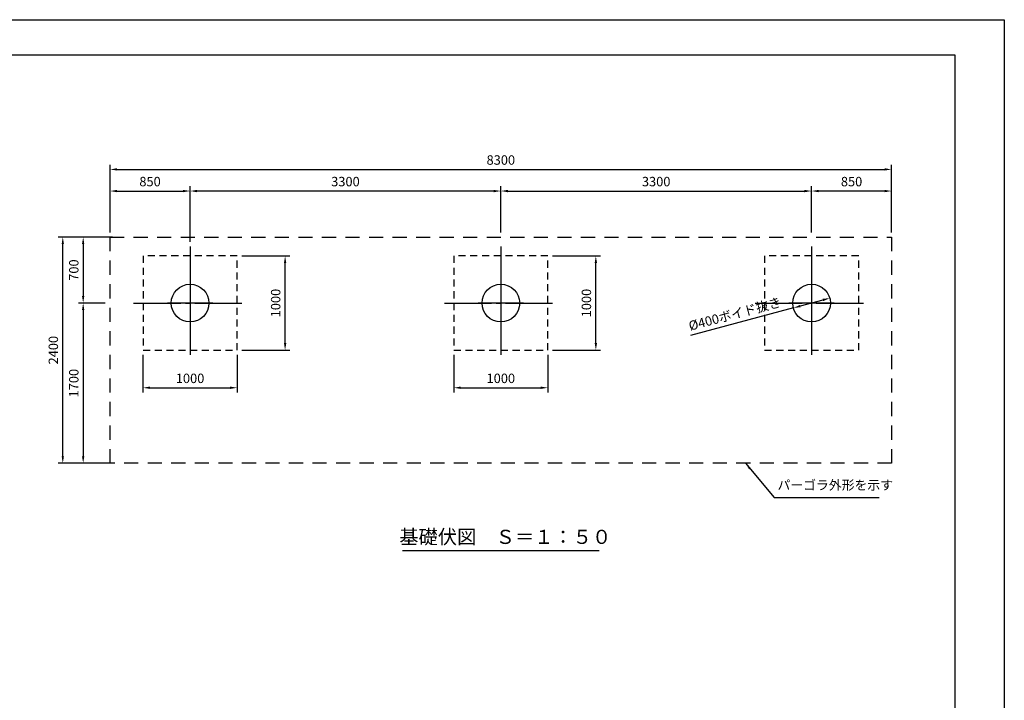
# Model space of a CAD drawing. Extents: x 0 to 21000, y -2002 to 14850.
# Drawn here: x 10544 to 21000, y 7627 to 14850 of the extents above; entities that cross this region are included whole.
import ezdxf
from ezdxf.enums import TextEntityAlignment as Align

# ---------------------------------------------------------------- set-up
doc = ezdxf.new("R2010")
doc.units = 0
doc.header["$LTSCALE"] = 50
doc.header["$MEASUREMENT"] = 0
for name, pattern in [('CENS', [13, 10, -1, 1, -1]), ('DIMENSION', [2e-15, 1e-15, 1e-15]), ('HIDS', [2.5, 1.5, -1])]:
    doc.linetypes.add(name, pattern=pattern)
doc.layers.get('0').update_dxf_attribs({"linetype": 'CONTINUOUS'})
doc.layers.get('DEFPOINTS').update_dxf_attribs({"linetype": 'CONTINUOUS'})
doc.layers.add('9図面枠', color=5, linetype='CONTINUOUS')
doc.layers.add('ASKPAPERSIZE', color=7, linetype='CONTINUOUS', plot=False)
doc.styles.add('STD', font='TXT', dxfattribs={"bigfont": 'BIGFONT'})
doc.styles.add('STYLE1', font='txt')
doc.dimstyles.new('ASKSTANDARD', dxfattribs={"dimscale": 20, "dimtxt": 2, "dimasz": 1.5, "dimexe": 1, "dimexo": 1, "dimgap": 1, "dimtad": 0, "dimdec": 1, "dimdsep": 46, "dimtxsty": 'STD', "dimcen": 0, "dimclrd": 3, "dimclre": 3, "dimclrt": 3, "dimadec": 0, "dimazin": 0, "dimtfac": 0.7, "dimtdec": 1, "dimtix": 1, "dimtmove": 0, "dimatfit": 3, "dimfxl": 0, "dimtvp": 1, "dimtolj": 1, "dimtzin": 0, "dimarcsym": 0})

# ---------------------------------------------------------------- blocks, each defined once
blk = doc.blocks.new('*D62')
at = {"color": 3, "linetype": 'DIMENSION', "lineweight": -2}
for p, q in [((11528, 12543), (10951, 12543)), ((11001, 10218), (11001, 12468)), ((11528, 10143), (10951, 10143))]:
    blk.add_line(p, q, dxfattribs=at)
at = {"color": 3, "linetype": 'DIMENSION'}
for points in [[(10989, 12468), (11014, 12468), (11001, 12543)], [(10989, 10218), (11014, 10218), (11001, 10143)]]:
    blk.add_solid(points, dxfattribs=at)
at = {"layer": 'DEFPOINTS', "color": 0, "linetype": 'DIMENSION'}
for p in [(11001, 12543), (11578, 12543), (11578, 10143)]:
    blk.add_point(p, dxfattribs=at)
at = {"color": 3, "linetype": 'DIMENSION', "insert": (10901, 11343), "char_height": 100, "attachment_point": 5, "rotation": 90, "style": 'STD'}
blk.add_mtext('\\A1;2400', dxfattribs=at)
blk = doc.blocks.new('*D63')
at = {"color": 3, "linetype": 'DIMENSION', "lineweight": -2}
for p, q in [((11503, 12593), (11503, 13082)), ((12353, 12593), (12353, 13082)), ((11578, 13032), (12278, 13032))]:
    blk.add_line(p, q, dxfattribs=at)
at = {"color": 3, "linetype": 'DIMENSION'}
for points in [[(11578, 13044), (11578, 13019), (11503, 13032)], [(12278, 13044), (12278, 13019), (12353, 13032)]]:
    blk.add_solid(points, dxfattribs=at)
at = {"layer": 'DEFPOINTS', "color": 0, "linetype": 'DIMENSION'}
for p in [(12353, 13032), (11503, 12543), (12353, 12543)]:
    blk.add_point(p, dxfattribs=at)
at = {"color": 3, "linetype": 'DIMENSION', "insert": (11928, 13132), "char_height": 100, "attachment_point": 5, "style": 'STD'}
blk.add_mtext('\\A1;850', dxfattribs=at)
blk = doc.blocks.new('*D64')
at = {"color": 3, "linetype": 'DIMENSION', "lineweight": -2}
for p, q in [((11503, 12593), (11503, 13311)), ((19803, 12593), (19803, 13311)), ((11578, 13261), (19728, 13261))]:
    blk.add_line(p, q, dxfattribs=at)
at = {"color": 3, "linetype": 'DIMENSION'}
for points in [[(11578, 13274), (11578, 13249), (11503, 13261)], [(19728, 13274), (19728, 13249), (19803, 13261)]]:
    blk.add_solid(points, dxfattribs=at)
at = {"layer": 'DEFPOINTS', "color": 0, "linetype": 'DIMENSION'}
for p in [(19803, 13261), (11503, 12543), (19803, 12543)]:
    blk.add_point(p, dxfattribs=at)
at = {"color": 3, "linetype": 'DIMENSION', "insert": (15653, 13361), "char_height": 100, "attachment_point": 5, "style": 'STD'}
blk.add_mtext('\\A1;8300', dxfattribs=at)
blk = doc.blocks.new('*D65')
at = {"color": 3, "linetype": 'DIMENSION', "lineweight": -2}
for p, q in [((18953, 12593), (18953, 13082)), ((19803, 12593), (19803, 13082)), ((19728, 13032), (19028, 13032))]:
    blk.add_line(p, q, dxfattribs=at)
at = {"color": 3, "linetype": 'DIMENSION'}
for points in [[(19028, 13044), (19028, 13019), (18953, 13032)], [(19728, 13044), (19728, 13019), (19803, 13032)]]:
    blk.add_solid(points, dxfattribs=at)
at = {"layer": 'DEFPOINTS', "color": 0, "linetype": 'DIMENSION'}
for p in [(18953, 13032), (18953, 12543), (19803, 12543)]:
    blk.add_point(p, dxfattribs=at)
at = {"color": 3, "linetype": 'DIMENSION', "insert": (19378, 13132), "char_height": 100, "attachment_point": 5, "style": 'STD'}
blk.add_mtext('\\A1;850', dxfattribs=at)
blk = doc.blocks.new('*D66')
at = {"color": 3, "linetype": 'DIMENSION', "lineweight": -2}
for p, q in [((15653, 12593), (15653, 13082)), ((18953, 12593), (18953, 13082)), ((15728, 13032), (18878, 13032))]:
    blk.add_line(p, q, dxfattribs=at)
at = {"color": 3, "linetype": 'DIMENSION'}
for points in [[(15728, 13044), (15728, 13019), (15653, 13032)], [(18878, 13044), (18878, 13019), (18953, 13032)]]:
    blk.add_solid(points, dxfattribs=at)
at = {"layer": 'DEFPOINTS', "color": 0, "linetype": 'DIMENSION'}
for p in [(18953, 13032), (15653, 12543), (18953, 12543)]:
    blk.add_point(p, dxfattribs=at)
at = {"color": 3, "linetype": 'DIMENSION', "insert": (17303, 13132), "char_height": 100, "attachment_point": 5, "style": 'STD'}
blk.add_mtext('\\A1;3300', dxfattribs=at)
blk = doc.blocks.new('*D67')
at = {"color": 3, "linetype": 'DIMENSION', "lineweight": -2}
for p, q in [((11453, 12543), (11168, 12543)), ((11218, 12468), (11218, 11918)), ((11453, 11843), (11168, 11843))]:
    blk.add_line(p, q, dxfattribs=at)
at = {"color": 3, "linetype": 'DIMENSION'}
for points in [[(11205, 12468), (11230, 12468), (11218, 12543)], [(11205, 11918), (11230, 11918), (11218, 11843)]]:
    blk.add_solid(points, dxfattribs=at)
at = {"layer": 'DEFPOINTS', "color": 0, "linetype": 'DIMENSION'}
for p in [(11503, 12543), (11218, 11843), (11503, 11843)]:
    blk.add_point(p, dxfattribs=at)
at = {"color": 3, "linetype": 'DIMENSION', "insert": (11118, 12193), "char_height": 100, "attachment_point": 5, "rotation": 90, "style": 'STD'}
blk.add_mtext('\\A1;700', dxfattribs=at)
blk = doc.blocks.new('*D68')
at = {"color": 3, "linetype": 'DIMENSION', "lineweight": -2}
for p, q in [((11453, 11843), (11168, 11843)), ((11218, 11768), (11218, 10218)), ((11478, 10143), (11168, 10143))]:
    blk.add_line(p, q, dxfattribs=at)
at = {"color": 3, "linetype": 'DIMENSION'}
for points in [[(11205, 11768), (11230, 11768), (11218, 11843)], [(11205, 10218), (11230, 10218), (11218, 10143)]]:
    blk.add_solid(points, dxfattribs=at)
at = {"layer": 'DEFPOINTS', "color": 0, "linetype": 'DIMENSION'}
for p in [(11503, 11843), (11218, 10143), (11528, 10143)]:
    blk.add_point(p, dxfattribs=at)
at = {"color": 3, "linetype": 'DIMENSION', "insert": (11118, 10993), "char_height": 100, "attachment_point": 5, "rotation": 90, "style": 'STD'}
blk.add_mtext('\\A1;1700', dxfattribs=at)
blk = doc.blocks.new('*D69')
at = {"color": 3, "linetype": 'DIMENSION', "lineweight": -2}
for p, q in [((11853, 11293), (11853, 10894)), ((12853, 11293), (12853, 10894)), ((11928, 10944), (12778, 10944))]:
    blk.add_line(p, q, dxfattribs=at)
at = {"color": 3, "linetype": 'DIMENSION'}
for points in [[(11928, 10957), (11928, 10932), (11853, 10944)], [(12778, 10957), (12778, 10932), (12853, 10944)]]:
    blk.add_solid(points, dxfattribs=at)
at = {"layer": 'DEFPOINTS', "color": 0, "linetype": 'DIMENSION'}
for p in [(11853, 11343), (12853, 11343), (12853, 10944)]:
    blk.add_point(p, dxfattribs=at)
at = {"color": 3, "linetype": 'DIMENSION', "insert": (12353, 11044), "char_height": 100, "attachment_point": 5, "style": 'STD'}
blk.add_mtext('\\A1;1000', dxfattribs=at)
blk = doc.blocks.new('*D70')
at = {"color": 3, "linetype": 'DIMENSION', "lineweight": -2}
for p, q in [((12903, 12343), (13412, 12343)), ((13362, 11418), (13362, 12268)), ((12903, 11343), (13412, 11343))]:
    blk.add_line(p, q, dxfattribs=at)
at = {"color": 3, "linetype": 'DIMENSION'}
for points in [[(13350, 12268), (13375, 12268), (13362, 12343)], [(13350, 11418), (13375, 11418), (13362, 11343)]]:
    blk.add_solid(points, dxfattribs=at)
at = {"layer": 'DEFPOINTS', "color": 0, "linetype": 'DIMENSION'}
for p in [(12853, 12343), (13362, 12343), (12853, 11343)]:
    blk.add_point(p, dxfattribs=at)
at = {"color": 3, "linetype": 'DIMENSION', "insert": (13262, 11843), "char_height": 100, "attachment_point": 5, "rotation": 90, "style": 'STD'}
blk.add_mtext('\\A1;1000', dxfattribs=at)
blk = doc.blocks.new('*D78')
at = {"color": 3, "linetype": 'DIMENSION', "lineweight": -2}
for p, q in [((15153, 11293), (15153, 10894)), ((16153, 11293), (16153, 10894)), ((15228, 10944), (16078, 10944))]:
    blk.add_line(p, q, dxfattribs=at)
at = {"color": 3, "linetype": 'DIMENSION'}
for points in [[(15228, 10957), (15228, 10932), (15153, 10944)], [(16078, 10957), (16078, 10932), (16153, 10944)]]:
    blk.add_solid(points, dxfattribs=at)
at = {"layer": 'DEFPOINTS', "color": 0, "linetype": 'DIMENSION'}
for p in [(15153, 11343), (16153, 11343), (16153, 10944)]:
    blk.add_point(p, dxfattribs=at)
at = {"color": 3, "linetype": 'DIMENSION', "insert": (15653, 11044), "char_height": 100, "attachment_point": 5, "style": 'STD'}
blk.add_mtext('\\A1;1000', dxfattribs=at)
blk = doc.blocks.new('*D79')
at = {"color": 3, "linetype": 'DIMENSION', "lineweight": -2}
for p, q in [((16203, 12343), (16712, 12343)), ((16662, 11418), (16662, 12268)), ((16203, 11343), (16712, 11343))]:
    blk.add_line(p, q, dxfattribs=at)
at = {"color": 3, "linetype": 'DIMENSION'}
for points in [[(16650, 12268), (16675, 12268), (16662, 12343)], [(16650, 11418), (16675, 11418), (16662, 11343)]]:
    blk.add_solid(points, dxfattribs=at)
at = {"layer": 'DEFPOINTS', "color": 0, "linetype": 'DIMENSION'}
for p in [(16153, 12343), (16662, 12343), (16153, 11343)]:
    blk.add_point(p, dxfattribs=at)
at = {"color": 3, "linetype": 'DIMENSION', "insert": (16562, 11843), "char_height": 100, "attachment_point": 5, "rotation": 90, "style": 'STD'}
blk.add_mtext('\\A1;1000', dxfattribs=at)
blk = doc.blocks.new('*D80')
at = {"color": 3, "linetype": 'DIMENSION', "lineweight": -2}
for p, q in [((12353, 12493), (12353, 13082)), ((15653, 12593), (15653, 13082)), ((15578, 13032), (12428, 13032))]:
    blk.add_line(p, q, dxfattribs=at)
at = {"color": 3, "linetype": 'DIMENSION'}
for points in [[(12428, 13044), (12428, 13019), (12353, 13032)], [(15578, 13044), (15578, 13019), (15653, 13032)]]:
    blk.add_solid(points, dxfattribs=at)
at = {"layer": 'DEFPOINTS', "color": 0, "linetype": 'DIMENSION'}
for p in [(12353, 13032), (12353, 12443), (15653, 12543)]:
    blk.add_point(p, dxfattribs=at)
at = {"color": 3, "linetype": 'DIMENSION', "lineweight": -3, "insert": (14003, 13132), "char_height": 100, "attachment_point": 5, "style": 'STD'}
blk.add_mtext('\\A1;3300', dxfattribs=at)
blk = doc.blocks.new('*D87')
at = {"color": 3, "linetype": 'DIMENSION', "lineweight": -2}
for p, q in [((19074, 11875), (18833, 11811)), ((18760, 11791), (17669, 11499))]:
    blk.add_line(p, q, dxfattribs=at)
at = {"color": 3, "linetype": 'DIMENSION'}
for points in [[(18829, 11823), (18836, 11799), (18760, 11791)], [(19071, 11888), (19077, 11863), (19147, 11895)]]:
    blk.add_solid(points, dxfattribs=at)
at = {"layer": 'DEFPOINTS', "color": 0, "linetype": 'DIMENSION'}
for p in [(19147, 11895), (18760, 11791)]:
    blk.add_point(p, dxfattribs=at)
at = {"color": 3, "linetype": 'DIMENSION', "lineweight": -3, "insert": (18139, 11728), "char_height": 100, "attachment_point": 5, "rotation": 15.0139, "style": 'STD'}
blk.add_mtext('\\A1;%%c400ボイド抜き', dxfattribs=at)

msp = doc.modelspace()

# ---------------------------------------------------------------- linework, layer by layer
at = {"color": 5, "linetype": 'HIDS', "ltscale": 2}
for p, q in [((11503.4, 10143.11), (11503.4, 12543.11)), ((11503.4, 12543.11), (19803.4, 12543.11)), ((19803.4, 12543.11), (19803.4, 10143.11)), ((19803.4, 10143.11), (11503.4, 10143.11))]:
    msp.add_line(p, q, dxfattribs=at)
at = {"color": 1, "linetype": 'CENS'}
for p, q in [((12353.4, 12443.11), (12353.4, 11243.11)), ((15653.4, 12443.11), (15653.4, 11243.11)), ((18953.4, 12443.11), (18953.4, 11243.11)), ((12353.4, 12083.11), (12353.4, 11603.11)), ((15653.4, 12083.11), (15653.4, 11603.11)), ((18953.4, 12083.11), (18953.4, 11603.11)), ((11753.4, 11843.11), (12953.4, 11843.11)), ((12593.4, 11843.11), (12113.4, 11843.11)), ((15053.4, 11843.11), (16253.4, 11843.11)), ((15893.4, 11843.11), (15413.4, 11843.11)), ((18353.4, 11843.11), (19553.4, 11843.11)), ((19193.4, 11843.11), (18713.4, 11843.11))]:
    msp.add_line(p, q, dxfattribs=at)
at = {"color": 7, "linetype": 'Continuous'}
msp.add_line((14610.6, 9217.96), (16696.2, 9217.96), dxfattribs=at)
at = {"color": 5, "linetype": 'HIDS'}
for points in [[(11853.4, 12343.11), (11853.4, 11343.11), (12853.4, 11343.11), (12853.4, 12343.11)], [(15153.4, 12343.11), (15153.4, 11343.11), (16153.4, 11343.11), (16153.4, 12343.11)], [(18453.4, 12343.11), (18453.4, 11343.11), (19453.4, 11343.11), (19453.4, 12343.11)]]:
    msp.add_lwpolyline(points, close=True, dxfattribs=at)
at = {"color": 7, "linetype": 'Continuous'}
for centre in [(12353.4, 11843.11), (15653.4, 11843.11), (18953.4, 11843.11)]:
    msp.add_circle(centre, 200, dxfattribs=at)
at = {"layer": '9図面枠', "color": 4, "linetype": 'Continuous'}
for p, q in [((525, 14478.75), (20475, 14478.75)), ((20475, 14478.75), (20475, 371.25))]:
    msp.add_line(p, q, dxfattribs=at)
at = {"layer": 'ASKPAPERSIZE', "color": 4, "linetype": 'Continuous'}
msp.add_lwpolyline([(0, 0), (0, 14850), (21000, 14850), (21000, 0)], close=True, dxfattribs=at)

# ---------------------------------------------------------------- texts
at = {"color": 7, "linetype": 'Continuous', "style": 'STYLE1'}
msp.add_text('基礎伏図\u3000Ｓ＝１：５０', height=150, dxfattribs=at).set_placement((15700.29, 9239.88), align=Align.BOTTOM_CENTER)
at = {"color": 3, "linetype": 'DIMENSION', "insert": (18591.01, 9830.2), "char_height": 100, "attachment_point": 7, "style": 'STD'}
msp.add_mtext('パーゴラ外形を示す', dxfattribs=at)

# ---------------------------------------------------------------- dimensions: what is measured, and where the dimension line sits
at = {"color": 7, "linetype": 'DIMENSION'}
for base, p1, p2, picture, middle in [((19803.4, 13261.08), (11503.4, 12543.11), (19803.4, 12543.11), '*D64', (15653.4, 13361.08)), ((12353.4, 13031.85), (11503.4, 12543.11), (12353.4, 12543.11), '*D63', (11928.4, 13131.85)), ((18953.4, 13031.85), (15653.4, 12543.11), (18953.4, 12543.11), '*D66', (17303.4, 13131.85)), ((12853.4, 10944.07), (11853.4, 11343.11), (12853.4, 11343.11), '*D69', (12353.4, 11044.07)), ((16153.4, 10944.07), (15153.4, 11343.11), (16153.4, 11343.11), '*D78', (15653.4, 11044.07))]:
    dim = msp.add_linear_dim(base=base, p1=p1, p2=p2, dimstyle='ASKSTANDARD', override={"dimscale": 50, "dimtad": 1, "dimpost": '<>', "dimatfit": 2}, dxfattribs=at)
    dim.commit()
    dim.dimension.update_dxf_attribs({"geometry": picture, "text_midpoint": middle})
at = {"color": 3, "linetype": 'DIMENSION', "lineweight": -3}
dim = msp.add_linear_dim(base=(12353.4, 13031.85), p1=(15653.4, 12543.11), p2=(12353.4, 12443.11), dimstyle='ASKSTANDARD', override={"dimscale": 50, "dimtad": 1, "dimpost": '<>', "dimatfit": 2}, dxfattribs=at)
dim.commit()
dim.dimension.update_dxf_attribs({"geometry": '*D80', "text_midpoint": (14003.4, 13131.85)})
at = {"color": 7, "linetype": 'DIMENSION'}
for base, p1, p2, angle, picture, middle in [((18953.4, 13031.85), (19803.4, 12543.11), (18953.4, 12543.11), 180, '*D65', (19378.4, 13131.85)), ((11001.34, 12543.11), (11578.4, 10143.11), (11578.4, 12543.11), 90, '*D62', (10901.34, 11343.11)), ((11217.64, 11843.11), (11503.4, 12543.11), (11503.4, 11843.11), 90, '*D67', (11117.64, 12193.11)), ((13362.31, 12343.11), (12853.4, 11343.11), (12853.4, 12343.11), 90, '*D70', (13262.31, 11843.11)), ((16662.31, 12343.11), (16153.4, 11343.11), (16153.4, 12343.11), 90, '*D79', (16562.31, 11843.11)), ((11217.64, 10143.11), (11503.4, 11843.11), (11528.4, 10143.11), 90, '*D68', (11117.64, 10993.11))]:
    dim = msp.add_linear_dim(base=base, p1=p1, p2=p2, angle=angle, dimstyle='ASKSTANDARD', override={"dimscale": 50, "dimtad": 1, "dimpost": '<>', "dimatfit": 2}, dxfattribs=at)
    dim.commit()
    dim.dimension.update_dxf_attribs({"geometry": picture, "text_midpoint": middle})
at = {"color": 3, "linetype": 'DIMENSION', "lineweight": -3}
dim = msp.add_diameter_dim_2p(p1=(19146.57, 11894.92), p2=(18760.23, 11791.3), text='%%c<>ボイド抜き', dimstyle='ASKSTANDARD', override={"dimscale": 50, "dimtad": 3, "dimpost": '<>', "dimatfit": 2}, dxfattribs=at)
dim.commit()
dim.dimension.update_dxf_attribs({"geometry": '*D87', "text_midpoint": (18165.07, 11631.67), "dimtype": 163})

# ---------------------------------------------------------------- leaders
at = {"color": 7, "linetype": 'DIMENSION'}
msp.add_leader([(18251.08, 10143.11), (18556.01, 9780.2), (19672.67, 9780.2)], dimstyle='ASKSTANDARD', override={"dimscale": 50, "dimasz": 1.5, "dimclrd": 3}, dxfattribs=at)

doc.saveas('drawing.dxf')
